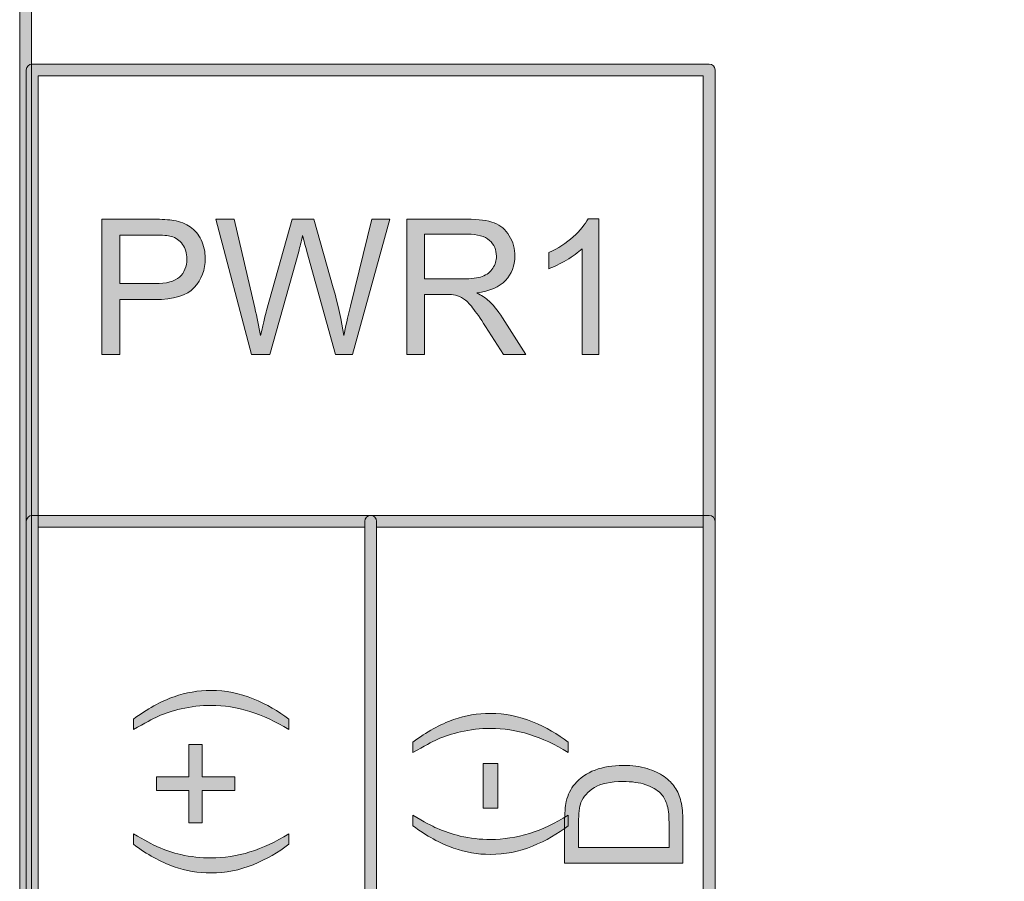
# Model space of a CAD drawing. Units: millimetres. Extents: x -49 to 353, y 65 to 290.
# Drawn here: x -7 to 8, y 194 to 207 of the extents above; entities that cross this region are included whole.
import ezdxf

# ---------------------------------------------------------------- set-up
doc = ezdxf.new("R2010")
doc.units = ezdxf.units.MM
doc.header["$MEASUREMENT"] = 0
doc.layers.add('Layer 3', color=7, linetype='Continuous', lineweight=0)

msp = doc.modelspace()

# ---------------------------------------------------------------- hatches: boundary and pattern name
at = {"layer": 'Layer 3', "transparency": 33554687}
h = msp.add_hatch(color=7, dxfattribs=at)
h.dxf.hatch_style = 2
edge = h.paths.add_edge_path()
edge.add_spline(control_points=[(-6.434, 182.314), (-6.434, 182.314), (79.31, 182.314), (79.31, 182.314), (79.31, 182.314), (79.31, 235.206), (79.31, 235.206), (79.31, 235.206), (-6.434, 235.206), (-6.434, 235.206), (-6.434, 235.206), (-6.434, 182.314), (-6.434, 182.314)], knot_values=[0, 0, 0, 0, 1, 1, 1, 2, 2, 2, 3, 3, 3, 4, 4, 4, 4], degree=3, periodic=0)
edge = h.paths.add_edge_path()
edge.add_spline(control_points=[(79.398, 182.137), (79.398, 182.137), (-6.523, 182.137), (-6.523, 182.137), (-6.571, 182.137), (-6.611, 182.177), (-6.611, 182.226), (-6.611, 182.226), (-6.611, 235.294), (-6.611, 235.294), (-6.611, 235.343), (-6.571, 235.383), (-6.523, 235.383), (-6.523, 235.383), (79.398, 235.383), (79.398, 235.383), (79.447, 235.383), (79.486, 235.343), (79.486, 235.294), (79.486, 235.294), (79.486, 182.226), (79.486, 182.226), (79.486, 182.177), (79.447, 182.137), (79.398, 182.137)], knot_values=[0, 0, 0, 0, 1, 1, 1, 2, 2, 2, 3, 3, 3, 4, 4, 4, 5, 5, 5, 6, 6, 6, 7, 7, 7, 8, 8, 8, 8], degree=3, periodic=0)
h = msp.add_hatch(color=7, dxfattribs=at)
h.dxf.hatch_style = 2
edge = h.paths.add_edge_path()
edge.add_spline(control_points=[(-6.335, 187.455), (-6.335, 187.455), (3.597, 187.455), (3.597, 187.455), (3.597, 187.455), (3.597, 205.81), (3.597, 205.81), (3.597, 205.81), (-6.335, 205.81), (-6.335, 205.81), (-6.335, 205.81), (-6.335, 187.455), (-6.335, 187.455)], knot_values=[0, 0, 0, 0, 1, 1, 1, 2, 2, 2, 3, 3, 3, 4, 4, 4, 4], degree=3, periodic=0)
edge = h.paths.add_edge_path()
edge.add_spline(control_points=[(3.685, 187.278), (3.685, 187.278), (-6.424, 187.278), (-6.424, 187.278), (-6.472, 187.278), (-6.512, 187.318), (-6.512, 187.367), (-6.512, 187.367), (-6.512, 205.899), (-6.512, 205.899), (-6.512, 205.947), (-6.472, 205.987), (-6.424, 205.987), (-6.424, 205.987), (3.685, 205.987), (3.685, 205.987), (3.733, 205.987), (3.773, 205.947), (3.773, 205.899), (3.773, 205.899), (3.773, 187.367), (3.773, 187.367), (3.773, 187.318), (3.733, 187.278), (3.685, 187.278)], knot_values=[0, 0, 0, 0, 1, 1, 1, 2, 2, 2, 3, 3, 3, 4, 4, 4, 5, 5, 5, 6, 6, 6, 7, 7, 7, 8, 8, 8, 8], degree=3, periodic=0)
h = msp.add_hatch(color=7, dxfattribs=at)
h.dxf.hatch_style = 2
edge = h.paths.add_edge_path()
edge.add_spline(control_points=[(-5.114, 202.709), (-5.114, 202.709), (-4.592, 202.709), (-4.592, 202.709), (-4.419, 202.709), (-4.297, 202.741), (-4.224, 202.806), (-4.152, 202.87), (-4.115, 202.961), (-4.115, 203.077), (-4.115, 203.162), (-4.137, 203.234), (-4.179, 203.294), (-4.222, 203.355), (-4.278, 203.394), (-4.348, 203.414), (-4.393, 203.426), (-4.476, 203.432), (-4.598, 203.432), (-4.598, 203.432), (-5.114, 203.432), (-5.114, 203.432), (-5.114, 203.432), (-5.114, 202.709), (-5.114, 202.709)], knot_values=[0, 0, 0, 0, 1, 1, 1, 2, 2, 2, 3, 3, 3, 4, 4, 4, 5, 5, 5, 6, 6, 6, 7, 7, 7, 8, 8, 8, 8], degree=3, periodic=0)
edge = h.paths.add_edge_path()
edge.add_spline(control_points=[(-5.382, 201.65), (-5.382, 201.65), (-5.382, 203.67), (-5.382, 203.67), (-5.382, 203.67), (-4.62, 203.67), (-4.62, 203.67), (-4.486, 203.67), (-4.383, 203.663), (-4.312, 203.651), (-4.213, 203.634), (-4.13, 203.603), (-4.063, 203.556), (-3.996, 203.51), (-3.942, 203.445), (-3.901, 203.361), (-3.86, 203.278), (-3.84, 203.186), (-3.84, 203.086), (-3.84, 202.914), (-3.894, 202.768), (-4.004, 202.649), (-4.113, 202.531), (-4.311, 202.471), (-4.596, 202.471), (-4.596, 202.471), (-5.114, 202.471), (-5.114, 202.471), (-5.114, 202.471), (-5.114, 201.65), (-5.114, 201.65), (-5.114, 201.65), (-5.382, 201.65), (-5.382, 201.65)], knot_values=[0, 0, 0, 0, 1, 1, 1, 2, 2, 2, 3, 3, 3, 4, 4, 4, 5, 5, 5, 6, 6, 6, 7, 7, 7, 8, 8, 8, 9, 9, 9, 10, 10, 10, 11, 11, 11, 11], degree=3, periodic=0)
h = msp.add_hatch(color=7, dxfattribs=at)
h.dxf.hatch_style = 2
edge = h.paths.add_edge_path()
edge.add_spline(control_points=[(-3.147, 201.65), (-3.147, 201.65), (-3.683, 203.67), (-3.683, 203.67), (-3.683, 203.67), (-3.408, 203.67), (-3.408, 203.67), (-3.408, 203.67), (-3.101, 202.346), (-3.101, 202.346), (-3.068, 202.207), (-3.04, 202.069), (-3.016, 201.932), (-2.964, 202.148), (-2.934, 202.273), (-2.925, 202.306), (-2.925, 202.306), (-2.54, 203.67), (-2.54, 203.67), (-2.54, 203.67), (-2.218, 203.67), (-2.218, 203.67), (-2.218, 203.67), (-1.928, 202.647), (-1.928, 202.647), (-1.856, 202.394), (-1.804, 202.155), (-1.771, 201.932), (-1.746, 202.06), (-1.712, 202.206), (-1.671, 202.372), (-1.671, 202.372), (-1.354, 203.67), (-1.354, 203.67), (-1.354, 203.67), (-1.085, 203.67), (-1.085, 203.67), (-1.085, 203.67), (-1.639, 201.65), (-1.639, 201.65), (-1.639, 201.65), (-1.897, 201.65), (-1.897, 201.65), (-1.897, 201.65), (-2.323, 203.189), (-2.323, 203.189), (-2.358, 203.317), (-2.38, 203.397), (-2.386, 203.426), (-2.407, 203.333), (-2.427, 203.254), (-2.445, 203.189), (-2.445, 203.189), (-2.874, 201.65), (-2.874, 201.65), (-2.874, 201.65), (-3.147, 201.65), (-3.147, 201.65)], knot_values=[0, 0, 0, 0, 1, 1, 1, 2, 2, 2, 3, 3, 3, 4, 4, 4, 5, 5, 5, 6, 6, 6, 7, 7, 7, 8, 8, 8, 9, 9, 9, 10, 10, 10, 11, 11, 11, 12, 12, 12, 13, 13, 13, 14, 14, 14, 15, 15, 15, 16, 16, 16, 17, 17, 17, 18, 18, 18, 19, 19, 19, 19], degree=3, periodic=0)
h = msp.add_hatch(color=7, dxfattribs=at)
h.dxf.hatch_style = 2
edge = h.paths.add_edge_path()
edge.add_spline(control_points=[(-0.564, 202.778), (-0.564, 202.778), (0.011, 202.778), (0.011, 202.778), (0.133, 202.778), (0.228, 202.791), (0.297, 202.816), (0.366, 202.841), (0.418, 202.882), (0.454, 202.937), (0.49, 202.993), (0.508, 203.054), (0.508, 203.119), (0.508, 203.214), (0.473, 203.293), (0.404, 203.354), (0.335, 203.416), (0.225, 203.447), (0.075, 203.447), (0.075, 203.447), (-0.564, 203.447), (-0.564, 203.447), (-0.564, 203.447), (-0.564, 202.778), (-0.564, 202.778)], knot_values=[0, 0, 0, 0, 1, 1, 1, 2, 2, 2, 3, 3, 3, 4, 4, 4, 5, 5, 5, 6, 6, 6, 7, 7, 7, 8, 8, 8, 8], degree=3, periodic=0)
edge = h.paths.add_edge_path()
edge.add_spline(control_points=[(-0.831, 201.65), (-0.831, 201.65), (-0.831, 203.67), (-0.831, 203.67), (-0.831, 203.67), (0.064, 203.67), (0.064, 203.67), (0.244, 203.67), (0.381, 203.652), (0.475, 203.615), (0.569, 203.579), (0.644, 203.515), (0.7, 203.423), (0.756, 203.331), (0.784, 203.23), (0.784, 203.119), (0.784, 202.975), (0.737, 202.854), (0.644, 202.756), (0.552, 202.658), (0.408, 202.595), (0.214, 202.569), (0.285, 202.535), (0.339, 202.501), (0.376, 202.468), (0.454, 202.397), (0.528, 202.307), (0.598, 202.2), (0.598, 202.2), (0.949, 201.65), (0.949, 201.65), (0.949, 201.65), (0.613, 201.65), (0.613, 201.65), (0.613, 201.65), (0.345, 202.07), (0.345, 202.07), (0.267, 202.191), (0.203, 202.284), (0.152, 202.348), (0.102, 202.413), (0.057, 202.458), (0.017, 202.483), (-0.023, 202.509), (-0.064, 202.527), (-0.105, 202.537), (-0.136, 202.544), (-0.185, 202.547), (-0.254, 202.547), (-0.254, 202.547), (-0.564, 202.547), (-0.564, 202.547), (-0.564, 202.547), (-0.564, 201.65), (-0.564, 201.65), (-0.564, 201.65), (-0.831, 201.65), (-0.831, 201.65)], knot_values=[0, 0, 0, 0, 1, 1, 1, 2, 2, 2, 3, 3, 3, 4, 4, 4, 5, 5, 5, 6, 6, 6, 7, 7, 7, 8, 8, 8, 9, 9, 9, 10, 10, 10, 11, 11, 11, 12, 12, 12, 13, 13, 13, 14, 14, 14, 15, 15, 15, 16, 16, 16, 17, 17, 17, 18, 18, 18, 19, 19, 19, 19], degree=3, periodic=0)
h = msp.add_hatch(color=7, dxfattribs=at)
h.dxf.hatch_style = 2
edge = h.paths.add_edge_path()
edge.add_spline(control_points=[(2.036, 201.65), (2.036, 201.65), (1.788, 201.65), (1.788, 201.65), (1.788, 201.65), (1.788, 203.23), (1.788, 203.23), (1.728, 203.173), (1.65, 203.116), (1.553, 203.059), (1.456, 203.003), (1.369, 202.96), (1.292, 202.931), (1.292, 202.931), (1.292, 203.171), (1.292, 203.171), (1.431, 203.236), (1.552, 203.315), (1.656, 203.408), (1.76, 203.501), (1.833, 203.591), (1.876, 203.678), (1.876, 203.678), (2.036, 203.678), (2.036, 203.678), (2.036, 203.678), (2.036, 201.65), (2.036, 201.65)], knot_values=[0, 0, 0, 0, 1, 1, 1, 2, 2, 2, 3, 3, 3, 4, 4, 4, 5, 5, 5, 6, 6, 6, 7, 7, 7, 8, 8, 8, 9, 9, 9, 9], degree=3, periodic=0)
h = msp.add_hatch(color=7, dxfattribs=at)
h.dxf.hatch_style = 2
edge = h.paths.add_edge_path()
edge.add_spline(control_points=[(-6.335, 182.401), (-6.335, 182.401), (-1.457, 182.401), (-1.457, 182.401), (-1.457, 182.401), (-1.457, 199.071), (-1.457, 199.071), (-1.457, 199.071), (-6.335, 199.071), (-6.335, 199.071), (-6.335, 199.071), (-6.335, 182.401), (-6.335, 182.401)], knot_values=[0, 0, 0, 0, 1, 1, 1, 2, 2, 2, 3, 3, 3, 4, 4, 4, 4], degree=3, periodic=0)
edge = h.paths.add_edge_path()
edge.add_spline(control_points=[(-1.369, 182.224), (-1.369, 182.224), (-6.424, 182.224), (-6.424, 182.224), (-6.472, 182.224), (-6.512, 182.264), (-6.512, 182.312), (-6.512, 182.312), (-6.512, 199.16), (-6.512, 199.16), (-6.512, 199.208), (-6.472, 199.248), (-6.424, 199.248), (-6.424, 199.248), (-1.369, 199.248), (-1.369, 199.248), (-1.321, 199.248), (-1.281, 199.208), (-1.281, 199.16), (-1.281, 199.16), (-1.281, 182.312), (-1.281, 182.312), (-1.281, 182.264), (-1.321, 182.224), (-1.369, 182.224)], knot_values=[0, 0, 0, 0, 1, 1, 1, 2, 2, 2, 3, 3, 3, 4, 4, 4, 5, 5, 5, 6, 6, 6, 7, 7, 7, 8, 8, 8, 8], degree=3, periodic=0)
h = msp.add_hatch(color=7, dxfattribs=at)
h.dxf.hatch_style = 2
edge = h.paths.add_edge_path()
edge.add_spline(control_points=[(-1.281, 182.401), (-1.281, 182.401), (3.597, 182.401), (3.597, 182.401), (3.597, 182.401), (3.597, 199.071), (3.597, 199.071), (3.597, 199.071), (-1.281, 199.071), (-1.281, 199.071), (-1.281, 199.071), (-1.281, 182.401), (-1.281, 182.401)], knot_values=[0, 0, 0, 0, 1, 1, 1, 2, 2, 2, 3, 3, 3, 4, 4, 4, 4], degree=3, periodic=0)
edge = h.paths.add_edge_path()
edge.add_spline(control_points=[(3.685, 182.224), (3.685, 182.224), (-1.369, 182.224), (-1.369, 182.224), (-1.418, 182.224), (-1.457, 182.264), (-1.457, 182.312), (-1.457, 182.312), (-1.457, 199.16), (-1.457, 199.16), (-1.457, 199.208), (-1.418, 199.248), (-1.369, 199.248), (-1.369, 199.248), (3.685, 199.248), (3.685, 199.248), (3.734, 199.248), (3.773, 199.208), (3.773, 199.16), (3.773, 199.16), (3.773, 182.312), (3.773, 182.312), (3.773, 182.264), (3.734, 182.224), (3.685, 182.224)], knot_values=[0, 0, 0, 0, 1, 1, 1, 2, 2, 2, 3, 3, 3, 4, 4, 4, 5, 5, 5, 6, 6, 6, 7, 7, 7, 8, 8, 8, 8], degree=3, periodic=0)
h = msp.add_hatch(color=7, dxfattribs=at)
h.dxf.hatch_style = 2
edge = h.paths.add_edge_path()
edge.add_spline(control_points=[(-2.594, 196.207), (-2.594, 196.207), (-2.594, 196.051), (-2.594, 196.051), (-2.98, 196.292), (-3.366, 196.412), (-3.753, 196.412), (-3.904, 196.412), (-4.054, 196.395), (-4.202, 196.36), (-4.323, 196.333), (-4.439, 196.295), (-4.55, 196.246), (-4.622, 196.214), (-4.743, 196.15), (-4.912, 196.051), (-4.912, 196.051), (-4.912, 196.207), (-4.912, 196.207), (-4.71, 196.358), (-4.507, 196.47), (-4.304, 196.542), (-4.129, 196.604), (-3.945, 196.635), (-3.754, 196.635), (-3.537, 196.635), (-3.327, 196.593), (-3.125, 196.51), (-2.922, 196.427), (-2.745, 196.326), (-2.594, 196.207)], knot_values=[0, 0, 0, 0, 1, 1, 1, 2, 2, 2, 3, 3, 3, 4, 4, 4, 5, 5, 5, 6, 6, 6, 7, 7, 7, 8, 8, 8, 9, 9, 9, 10, 10, 10, 10], degree=3, periodic=0)
h = msp.add_hatch(color=7, dxfattribs=at)
h.dxf.hatch_style = 2
edge = h.paths.add_edge_path()
edge.add_spline(control_points=[(1.578, 195.864), (1.578, 195.864), (1.578, 195.708), (1.578, 195.708), (1.193, 195.949), (0.806, 196.069), (0.42, 196.069), (0.269, 196.069), (0.119, 196.051), (-0.03, 196.017), (-0.151, 195.99), (-0.266, 195.952), (-0.377, 195.903), (-0.45, 195.871), (-0.57, 195.806), (-0.739, 195.708), (-0.739, 195.708), (-0.739, 195.864), (-0.739, 195.864), (-0.537, 196.015), (-0.335, 196.127), (-0.131, 196.199), (0.044, 196.261), (0.227, 196.292), (0.418, 196.292), (0.635, 196.292), (0.845, 196.25), (1.048, 196.167), (1.25, 196.084), (1.427, 195.983), (1.578, 195.864)], knot_values=[0, 0, 0, 0, 1, 1, 1, 2, 2, 2, 3, 3, 3, 4, 4, 4, 5, 5, 5, 6, 6, 6, 7, 7, 7, 8, 8, 8, 9, 9, 9, 10, 10, 10, 10], degree=3, periodic=0)
h = msp.add_hatch(color=7, dxfattribs=at)
h.dxf.hatch_style = 2
edge = h.paths.add_edge_path()
edge.add_spline(control_points=[(-3.399, 195.14), (-3.399, 195.14), (-3.884, 195.14), (-3.884, 195.14), (-3.884, 195.14), (-3.884, 194.659), (-3.884, 194.659), (-3.884, 194.659), (-4.087, 194.659), (-4.087, 194.659), (-4.087, 194.659), (-4.087, 195.14), (-4.087, 195.14), (-4.087, 195.14), (-4.568, 195.14), (-4.568, 195.14), (-4.568, 195.14), (-4.568, 195.345), (-4.568, 195.345), (-4.568, 195.345), (-4.087, 195.345), (-4.087, 195.345), (-4.087, 195.345), (-4.087, 195.826), (-4.087, 195.826), (-4.087, 195.826), (-3.884, 195.826), (-3.884, 195.826), (-3.884, 195.826), (-3.884, 195.345), (-3.884, 195.345), (-3.884, 195.345), (-3.399, 195.345), (-3.399, 195.345), (-3.399, 195.345), (-3.399, 195.14), (-3.399, 195.14)], knot_values=[0, 0, 0, 0, 1, 1, 1, 2, 2, 2, 3, 3, 3, 4, 4, 4, 5, 5, 5, 6, 6, 6, 7, 7, 7, 8, 8, 8, 9, 9, 9, 10, 10, 10, 11, 11, 11, 12, 12, 12, 12], degree=3, periodic=0)
h = msp.add_hatch(color=7, dxfattribs=at)
h.dxf.hatch_style = 2
edge = h.paths.add_edge_path()
edge.add_spline(control_points=[(0.528, 194.877), (0.528, 194.877), (0.31, 194.877), (0.31, 194.877), (0.31, 194.877), (0.31, 195.543), (0.31, 195.543), (0.31, 195.543), (0.528, 195.543), (0.528, 195.543), (0.528, 195.543), (0.528, 194.877), (0.528, 194.877)], knot_values=[0, 0, 0, 0, 1, 1, 1, 2, 2, 2, 3, 3, 3, 4, 4, 4, 4], degree=3, periodic=0)
h = msp.add_hatch(color=7, dxfattribs=at)
h.dxf.hatch_style = 2
edge = h.paths.add_edge_path()
edge.add_spline(control_points=[(3.085, 194.288), (3.085, 194.288), (3.085, 194.666), (3.085, 194.666), (3.085, 194.782), (3.074, 194.874), (3.052, 194.94), (3.03, 195.006), (3, 195.059), (2.961, 195.099), (2.905, 195.154), (2.83, 195.197), (2.737, 195.228), (2.643, 195.259), (2.53, 195.275), (2.396, 195.275), (2.211, 195.275), (2.069, 195.245), (1.97, 195.184), (1.871, 195.123), (1.804, 195.049), (1.77, 194.962), (1.746, 194.9), (1.734, 194.799), (1.734, 194.66), (1.734, 194.66), (1.734, 194.288), (1.734, 194.288), (1.734, 194.288), (3.085, 194.288), (3.085, 194.288)], knot_values=[0, 0, 0, 0, 1, 1, 1, 2, 2, 2, 3, 3, 3, 4, 4, 4, 5, 5, 5, 6, 6, 6, 7, 7, 7, 8, 8, 8, 9, 9, 9, 10, 10, 10, 10], degree=3, periodic=0)
edge = h.paths.add_edge_path()
edge.add_spline(control_points=[(3.293, 194.055), (3.293, 194.055), (1.526, 194.055), (1.526, 194.055), (1.526, 194.055), (1.526, 194.663), (1.526, 194.663), (1.526, 194.801), (1.534, 194.906), (1.551, 194.978), (1.574, 195.079), (1.616, 195.166), (1.678, 195.237), (1.756, 195.331), (1.857, 195.4), (1.98, 195.446), (2.102, 195.493), (2.242, 195.516), (2.4, 195.516), (2.534, 195.516), (2.653, 195.5), (2.757, 195.469), (2.86, 195.438), (2.946, 195.398), (3.014, 195.348), (3.082, 195.299), (3.136, 195.246), (3.174, 195.187), (3.214, 195.129), (3.243, 195.059), (3.263, 194.977), (3.283, 194.894), (3.293, 194.799), (3.293, 194.692), (3.293, 194.692), (3.293, 194.055), (3.293, 194.055)], knot_values=[0, 0, 0, 0, 1, 1, 1, 2, 2, 2, 3, 3, 3, 4, 4, 4, 5, 5, 5, 6, 6, 6, 7, 7, 7, 8, 8, 8, 9, 9, 9, 10, 10, 10, 11, 11, 11, 12, 12, 12, 12], degree=3, periodic=0)
h = msp.add_hatch(color=7, dxfattribs=at)
h.dxf.hatch_style = 2
edge = h.paths.add_edge_path()
edge.add_spline(control_points=[(1.578, 194.615), (1.427, 194.495), (1.25, 194.394), (1.048, 194.311), (0.845, 194.228), (0.635, 194.187), (0.418, 194.187), (0.227, 194.187), (0.044, 194.218), (-0.131, 194.28), (-0.335, 194.352), (-0.537, 194.464), (-0.739, 194.615), (-0.739, 194.615), (-0.739, 194.771), (-0.739, 194.771), (-0.572, 194.673), (-0.453, 194.609), (-0.381, 194.578), (-0.27, 194.529), (-0.154, 194.49), (-0.034, 194.462), (0.117, 194.427), (0.268, 194.41), (0.42, 194.41), (0.806, 194.41), (1.193, 194.53), (1.578, 194.771), (1.578, 194.771), (1.578, 194.615), (1.578, 194.615)], knot_values=[0, 0, 0, 0, 1, 1, 1, 2, 2, 2, 3, 3, 3, 4, 4, 4, 5, 5, 5, 6, 6, 6, 7, 7, 7, 8, 8, 8, 9, 9, 9, 10, 10, 10, 10], degree=3, periodic=0)
h = msp.add_hatch(color=7, dxfattribs=at)
h.dxf.hatch_style = 2
edge = h.paths.add_edge_path()
edge.add_spline(control_points=[(-2.594, 194.338), (-2.745, 194.219), (-2.922, 194.117), (-3.125, 194.034), (-3.327, 193.952), (-3.537, 193.91), (-3.754, 193.91), (-3.945, 193.91), (-4.129, 193.941), (-4.304, 194.003), (-4.507, 194.076), (-4.71, 194.187), (-4.912, 194.338), (-4.912, 194.338), (-4.912, 194.494), (-4.912, 194.494), (-4.744, 194.397), (-4.625, 194.332), (-4.553, 194.301), (-4.442, 194.252), (-4.327, 194.213), (-4.206, 194.185), (-4.056, 194.151), (-3.905, 194.134), (-3.753, 194.134), (-3.366, 194.134), (-2.98, 194.253), (-2.594, 194.494), (-2.594, 194.494), (-2.594, 194.338), (-2.594, 194.338)], knot_values=[0, 0, 0, 0, 1, 1, 1, 2, 2, 2, 3, 3, 3, 4, 4, 4, 5, 5, 5, 6, 6, 6, 7, 7, 7, 8, 8, 8, 9, 9, 9, 10, 10, 10, 10], degree=3, periodic=0)

# ---------------------------------------------------------------- linework, layer by layer
at = {"layer": 'Layer 3', "color": 7}
for points in [[(-6.611, 182.226), (-6.611, 182.226), (-6.611, 235.294), (-6.611, 235.294)], [(-6.434, 235.206), (-6.434, 235.206), (-6.434, 182.314), (-6.434, 182.314)], [(-6.512, 205.899), (-6.512, 205.947), (-6.472, 205.987), (-6.424, 205.987)], [(-6.424, 205.987), (-6.424, 205.987), (3.685, 205.987), (3.685, 205.987)], [(3.685, 205.987), (3.733, 205.987), (3.773, 205.947), (3.773, 205.899)], [(-6.512, 187.367), (-6.512, 187.367), (-6.512, 205.899), (-6.512, 205.899)], [(3.773, 205.899), (3.773, 205.899), (3.773, 187.367), (3.773, 187.367)], [(3.597, 205.81), (3.597, 205.81), (-6.335, 205.81), (-6.335, 205.81)], [(-6.335, 205.81), (-6.335, 205.81), (-6.335, 187.455), (-6.335, 187.455)], [(3.597, 187.455), (3.597, 187.455), (3.597, 205.81), (3.597, 205.81)], [(-5.382, 201.65), (-5.382, 201.65), (-5.382, 203.67), (-5.382, 203.67)], [(-5.382, 203.67), (-5.382, 203.67), (-4.62, 203.67), (-4.62, 203.67)], [(-4.62, 203.67), (-4.486, 203.67), (-4.383, 203.663), (-4.312, 203.651)], [(-4.312, 203.651), (-4.213, 203.634), (-4.13, 203.603), (-4.063, 203.556)], [(-3.147, 201.65), (-3.147, 201.65), (-3.683, 203.67), (-3.683, 203.67)], [(-3.683, 203.67), (-3.683, 203.67), (-3.408, 203.67), (-3.408, 203.67)], [(-3.408, 203.67), (-3.408, 203.67), (-3.101, 202.346), (-3.101, 202.346)], [(-2.925, 202.306), (-2.925, 202.306), (-2.54, 203.67), (-2.54, 203.67)], [(-2.54, 203.67), (-2.54, 203.67), (-2.218, 203.67), (-2.218, 203.67)], [(-2.218, 203.67), (-2.218, 203.67), (-1.928, 202.647), (-1.928, 202.647)], [(-1.671, 202.372), (-1.671, 202.372), (-1.354, 203.67), (-1.354, 203.67)], [(-1.085, 203.67), (-1.085, 203.67), (-1.639, 201.65), (-1.639, 201.65)], [(-1.354, 203.67), (-1.354, 203.67), (-1.085, 203.67), (-1.085, 203.67)], [(-0.831, 201.65), (-0.831, 201.65), (-0.831, 203.67), (-0.831, 203.67)], [(-0.831, 203.67), (-0.831, 203.67), (0.064, 203.67), (0.064, 203.67)], [(1.876, 203.678), (1.876, 203.678), (2.036, 203.678), (2.036, 203.678)], [(2.036, 203.678), (2.036, 203.678), (2.036, 201.65), (2.036, 201.65)], [(-4.598, 203.432), (-4.598, 203.432), (-5.114, 203.432), (-5.114, 203.432)], [(-5.114, 203.432), (-5.114, 203.432), (-5.114, 202.709), (-5.114, 202.709)], [(-4.348, 203.414), (-4.393, 203.426), (-4.476, 203.432), (-4.598, 203.432)], [(-2.386, 203.426), (-2.407, 203.333), (-2.427, 203.254), (-2.445, 203.189)], [(-2.323, 203.189), (-2.358, 203.317), (-2.38, 203.397), (-2.386, 203.426)], [(0.075, 203.447), (0.075, 203.447), (-0.564, 203.447), (-0.564, 203.447)], [(-0.564, 203.447), (-0.564, 203.447), (-0.564, 202.778), (-0.564, 202.778)], [(1.788, 201.65), (1.788, 201.65), (1.788, 203.23), (1.788, 203.23)], [(-2.445, 203.189), (-2.445, 203.189), (-2.874, 201.65), (-2.874, 201.65)], [(-1.897, 201.65), (-1.897, 201.65), (-2.323, 203.189), (-2.323, 203.189)], [(1.292, 202.931), (1.292, 202.931), (1.292, 203.171), (1.292, 203.171)], [(-0.564, 202.778), (-0.564, 202.778), (0.011, 202.778), (0.011, 202.778)], [(-5.114, 202.709), (-5.114, 202.709), (-4.592, 202.709), (-4.592, 202.709)], [(-1.928, 202.647), (-1.856, 202.394), (-1.804, 202.155), (-1.771, 201.932)], [(-4.596, 202.471), (-4.596, 202.471), (-5.114, 202.471), (-5.114, 202.471)], [(-5.114, 202.471), (-5.114, 202.471), (-5.114, 201.65), (-5.114, 201.65)], [(-0.254, 202.547), (-0.254, 202.547), (-0.564, 202.547), (-0.564, 202.547)], [(-0.564, 202.547), (-0.564, 202.547), (-0.564, 201.65), (-0.564, 201.65)], [(-0.105, 202.537), (-0.136, 202.544), (-0.185, 202.547), (-0.254, 202.547)], [(0.017, 202.483), (-0.023, 202.509), (-0.064, 202.527), (-0.105, 202.537)], [(0.214, 202.569), (0.285, 202.535), (0.339, 202.501), (0.376, 202.468)], [(0.376, 202.468), (0.454, 202.397), (0.528, 202.307), (0.598, 202.2)], [(-3.101, 202.346), (-3.068, 202.207), (-3.04, 202.069), (-3.016, 201.932)], [(-1.771, 201.932), (-1.746, 202.06), (-1.712, 202.206), (-1.671, 202.372)], [(-3.016, 201.932), (-2.964, 202.148), (-2.934, 202.273), (-2.925, 202.306)], [(0.598, 202.2), (0.598, 202.2), (0.949, 201.65), (0.949, 201.65)], [(0.613, 201.65), (0.613, 201.65), (0.345, 202.07), (0.345, 202.07)], [(-5.114, 201.65), (-5.114, 201.65), (-5.382, 201.65), (-5.382, 201.65)], [(-2.874, 201.65), (-2.874, 201.65), (-3.147, 201.65), (-3.147, 201.65)], [(-1.639, 201.65), (-1.639, 201.65), (-1.897, 201.65), (-1.897, 201.65)], [(-0.564, 201.65), (-0.564, 201.65), (-0.831, 201.65), (-0.831, 201.65)], [(0.949, 201.65), (0.949, 201.65), (0.613, 201.65), (0.613, 201.65)], [(2.036, 201.65), (2.036, 201.65), (1.788, 201.65), (1.788, 201.65)], [(-6.512, 199.16), (-6.512, 199.208), (-6.472, 199.248), (-6.424, 199.248)], [(-6.424, 199.248), (-6.424, 199.248), (-1.369, 199.248), (-1.369, 199.248)], [(-1.457, 199.16), (-1.457, 199.208), (-1.418, 199.248), (-1.369, 199.248)], [(-1.369, 199.248), (-1.321, 199.248), (-1.281, 199.208), (-1.281, 199.16)], [(-1.369, 199.248), (-1.369, 199.248), (3.685, 199.248), (3.685, 199.248)], [(3.685, 199.248), (3.734, 199.248), (3.773, 199.208), (3.773, 199.16)], [(-6.512, 182.312), (-6.512, 182.312), (-6.512, 199.16), (-6.512, 199.16)], [(-1.457, 182.312), (-1.457, 182.312), (-1.457, 199.16), (-1.457, 199.16)], [(-1.281, 199.16), (-1.281, 199.16), (-1.281, 182.312), (-1.281, 182.312)], [(3.773, 199.16), (3.773, 199.16), (3.773, 182.312), (3.773, 182.312)], [(-1.457, 199.071), (-1.457, 199.071), (-6.335, 199.071), (-6.335, 199.071)], [(-6.335, 199.071), (-6.335, 199.071), (-6.335, 182.401), (-6.335, 182.401)], [(-1.457, 182.401), (-1.457, 182.401), (-1.457, 199.071), (-1.457, 199.071)], [(3.597, 199.071), (3.597, 199.071), (-1.281, 199.071), (-1.281, 199.071)], [(-1.281, 199.071), (-1.281, 199.071), (-1.281, 182.401), (-1.281, 182.401)], [(3.597, 182.401), (3.597, 182.401), (3.597, 199.071), (3.597, 199.071)], [(-4.912, 196.207), (-4.71, 196.358), (-4.507, 196.47), (-4.304, 196.542)], [(-3.125, 196.51), (-2.922, 196.427), (-2.745, 196.326), (-2.594, 196.207)], [(-4.202, 196.36), (-4.323, 196.333), (-4.439, 196.295), (-4.55, 196.246)], [(-4.55, 196.246), (-4.622, 196.214), (-4.743, 196.15), (-4.912, 196.051)], [(-4.912, 196.051), (-4.912, 196.051), (-4.912, 196.207), (-4.912, 196.207)], [(-2.594, 196.207), (-2.594, 196.207), (-2.594, 196.051), (-2.594, 196.051)], [(-0.739, 195.864), (-0.537, 196.015), (-0.335, 196.127), (-0.131, 196.199)], [(1.048, 196.167), (1.25, 196.084), (1.427, 195.983), (1.578, 195.864)], [(-0.03, 196.017), (-0.151, 195.99), (-0.266, 195.952), (-0.377, 195.903)], [(-0.377, 195.903), (-0.45, 195.871), (-0.57, 195.806), (-0.739, 195.708)], [(-0.739, 195.708), (-0.739, 195.708), (-0.739, 195.864), (-0.739, 195.864)], [(1.578, 195.864), (1.578, 195.864), (1.578, 195.708), (1.578, 195.708)], [(-4.087, 195.345), (-4.087, 195.345), (-4.087, 195.826), (-4.087, 195.826)], [(-4.087, 195.826), (-4.087, 195.826), (-3.884, 195.826), (-3.884, 195.826)], [(-3.884, 195.826), (-3.884, 195.826), (-3.884, 195.345), (-3.884, 195.345)], [(0.31, 194.877), (0.31, 194.877), (0.31, 195.543), (0.31, 195.543)], [(0.31, 195.543), (0.31, 195.543), (0.528, 195.543), (0.528, 195.543)], [(0.528, 195.543), (0.528, 195.543), (0.528, 194.877), (0.528, 194.877)], [(1.678, 195.237), (1.756, 195.331), (1.857, 195.4), (1.98, 195.446)], [(-4.568, 195.14), (-4.568, 195.14), (-4.568, 195.345), (-4.568, 195.345)], [(-4.568, 195.345), (-4.568, 195.345), (-4.087, 195.345), (-4.087, 195.345)], [(-3.884, 195.345), (-3.884, 195.345), (-3.399, 195.345), (-3.399, 195.345)], [(-3.399, 195.345), (-3.399, 195.345), (-3.399, 195.14), (-3.399, 195.14)], [(3.014, 195.348), (3.082, 195.299), (3.136, 195.246), (3.174, 195.187)], [(-4.087, 195.14), (-4.087, 195.14), (-4.568, 195.14), (-4.568, 195.14)], [(-4.087, 194.659), (-4.087, 194.659), (-4.087, 195.14), (-4.087, 195.14)], [(-3.399, 195.14), (-3.399, 195.14), (-3.884, 195.14), (-3.884, 195.14)], [(-3.884, 195.14), (-3.884, 195.14), (-3.884, 194.659), (-3.884, 194.659)], [(1.551, 194.978), (1.574, 195.079), (1.616, 195.166), (1.678, 195.237)], [(1.97, 195.184), (1.871, 195.123), (1.804, 195.049), (1.77, 194.962)], [(2.961, 195.099), (2.905, 195.154), (2.83, 195.197), (2.737, 195.228)], [(3.174, 195.187), (3.214, 195.129), (3.243, 195.059), (3.263, 194.977)], [(1.526, 194.663), (1.526, 194.801), (1.534, 194.906), (1.551, 194.978)], [(1.77, 194.962), (1.746, 194.9), (1.734, 194.799), (1.734, 194.66)], [(3.263, 194.977), (3.283, 194.894), (3.293, 194.799), (3.293, 194.692)], [(0.528, 194.877), (0.528, 194.877), (0.31, 194.877), (0.31, 194.877)], [(-0.739, 194.615), (-0.739, 194.615), (-0.739, 194.771), (-0.739, 194.771)], [(-0.739, 194.771), (-0.572, 194.673), (-0.453, 194.609), (-0.381, 194.578)], [(1.578, 194.771), (1.578, 194.771), (1.578, 194.615), (1.578, 194.615)], [(3.085, 194.288), (3.085, 194.288), (3.085, 194.666), (3.085, 194.666)], [(3.293, 194.692), (3.293, 194.692), (3.293, 194.055), (3.293, 194.055)], [(-3.884, 194.659), (-3.884, 194.659), (-4.087, 194.659), (-4.087, 194.659)], [(-0.131, 194.28), (-0.335, 194.352), (-0.537, 194.464), (-0.739, 194.615)], [(-0.381, 194.578), (-0.27, 194.529), (-0.154, 194.49), (-0.034, 194.462)], [(1.578, 194.615), (1.427, 194.495), (1.25, 194.394), (1.048, 194.311)], [(1.526, 194.055), (1.526, 194.055), (1.526, 194.663), (1.526, 194.663)], [(1.734, 194.66), (1.734, 194.66), (1.734, 194.288), (1.734, 194.288)], [(-4.912, 194.338), (-4.912, 194.338), (-4.912, 194.494), (-4.912, 194.494)], [(-4.912, 194.494), (-4.744, 194.397), (-4.625, 194.332), (-4.553, 194.301)], [(-2.594, 194.494), (-2.594, 194.494), (-2.594, 194.338), (-2.594, 194.338)], [(-4.304, 194.003), (-4.507, 194.076), (-4.71, 194.187), (-4.912, 194.338)], [(-4.553, 194.301), (-4.442, 194.252), (-4.327, 194.213), (-4.206, 194.185)], [(-2.594, 194.338), (-2.745, 194.219), (-2.922, 194.117), (-3.125, 194.034)], [(1.734, 194.288), (1.734, 194.288), (3.085, 194.288), (3.085, 194.288)], [(3.293, 194.055), (3.293, 194.055), (1.526, 194.055), (1.526, 194.055)]]:
    msp.add_open_spline(points, degree=3, dxfattribs=at)
for points, knots in [([(0.064, 203.67), (0.244, 203.67), (0.381, 203.652), (0.475, 203.615), (0.569, 203.579), (0.644, 203.515), (0.7, 203.423), (0.756, 203.331), (0.784, 203.23), (0.784, 203.119), (0.784, 202.975), (0.737, 202.854), (0.644, 202.756), (0.552, 202.658), (0.408, 202.595), (0.214, 202.569)], [2, 2, 2, 2, 3, 3, 3, 4, 4, 4, 5, 5, 5, 6, 6, 6, 7, 7, 7, 7]), ([(1.292, 203.171), (1.431, 203.236), (1.552, 203.315), (1.656, 203.408), (1.76, 203.501), (1.833, 203.591), (1.876, 203.678)], [5, 5, 5, 5, 6, 6, 6, 7, 7, 7, 7]), ([(-4.063, 203.556), (-3.996, 203.51), (-3.942, 203.445), (-3.901, 203.361), (-3.86, 203.278), (-3.84, 203.186), (-3.84, 203.086), (-3.84, 202.914), (-3.894, 202.768), (-4.004, 202.649), (-4.113, 202.531), (-4.311, 202.471), (-4.596, 202.471)], [4, 4, 4, 4, 5, 5, 5, 6, 6, 6, 7, 7, 7, 8, 8, 8, 8]), ([(-4.592, 202.709), (-4.419, 202.709), (-4.297, 202.741), (-4.224, 202.806), (-4.152, 202.87), (-4.115, 202.961), (-4.115, 203.077), (-4.115, 203.162), (-4.137, 203.234), (-4.179, 203.294), (-4.222, 203.355), (-4.278, 203.394), (-4.348, 203.414)], [1, 1, 1, 1, 2, 2, 2, 3, 3, 3, 4, 4, 4, 5, 5, 5, 5]), ([(0.011, 202.778), (0.133, 202.778), (0.228, 202.791), (0.297, 202.816), (0.366, 202.841), (0.418, 202.882), (0.454, 202.937), (0.49, 202.993), (0.508, 203.054), (0.508, 203.119), (0.508, 203.214), (0.473, 203.293), (0.404, 203.354), (0.335, 203.416), (0.225, 203.447), (0.075, 203.447)], [1, 1, 1, 1, 2, 2, 2, 3, 3, 3, 4, 4, 4, 5, 5, 5, 6, 6, 6, 6]), ([(1.788, 203.23), (1.728, 203.173), (1.65, 203.116), (1.553, 203.059), (1.456, 203.003), (1.369, 202.96), (1.292, 202.931)], [2, 2, 2, 2, 3, 3, 3, 4, 4, 4, 4]), ([(0.345, 202.07), (0.267, 202.191), (0.203, 202.284), (0.152, 202.348), (0.102, 202.413), (0.057, 202.458), (0.017, 202.483)], [12, 12, 12, 12, 13, 13, 13, 14, 14, 14, 14]), ([(-4.304, 196.542), (-4.129, 196.604), (-3.945, 196.635), (-3.754, 196.635), (-3.537, 196.635), (-3.327, 196.593), (-3.125, 196.51)], [7, 7, 7, 7, 8, 8, 8, 9, 9, 9, 9]), ([(-2.594, 196.051), (-2.98, 196.292), (-3.366, 196.412), (-3.753, 196.412), (-3.904, 196.412), (-4.054, 196.395), (-4.202, 196.36)], [1, 1, 1, 1, 2, 2, 2, 3, 3, 3, 3]), ([(-0.131, 196.199), (0.044, 196.261), (0.227, 196.292), (0.418, 196.292), (0.635, 196.292), (0.845, 196.25), (1.048, 196.167)], [7, 7, 7, 7, 8, 8, 8, 9, 9, 9, 9]), ([(1.578, 195.708), (1.193, 195.949), (0.806, 196.069), (0.42, 196.069), (0.269, 196.069), (0.119, 196.051), (-0.03, 196.017)], [1, 1, 1, 1, 2, 2, 2, 3, 3, 3, 3]), ([(1.98, 195.446), (2.102, 195.493), (2.242, 195.516), (2.4, 195.516), (2.534, 195.516), (2.653, 195.5), (2.757, 195.469), (2.86, 195.438), (2.946, 195.398), (3.014, 195.348)], [5, 5, 5, 5, 6, 6, 6, 7, 7, 7, 8, 8, 8, 8]), ([(2.737, 195.228), (2.643, 195.259), (2.53, 195.275), (2.396, 195.275), (2.211, 195.275), (2.069, 195.245), (1.97, 195.184)], [4, 4, 4, 4, 5, 5, 5, 6, 6, 6, 6]), ([(3.085, 194.666), (3.085, 194.782), (3.074, 194.874), (3.052, 194.94), (3.03, 195.006), (3, 195.059), (2.961, 195.099)], [1, 1, 1, 1, 2, 2, 2, 3, 3, 3, 3]), ([(-0.034, 194.462), (0.117, 194.427), (0.268, 194.41), (0.42, 194.41), (0.806, 194.41), (1.193, 194.53), (1.578, 194.771)], [7, 7, 7, 7, 8, 8, 8, 9, 9, 9, 9]), ([(-4.206, 194.185), (-4.056, 194.151), (-3.905, 194.134), (-3.753, 194.134), (-3.366, 194.134), (-2.98, 194.253), (-2.594, 194.494)], [7, 7, 7, 7, 8, 8, 8, 9, 9, 9, 9]), ([(1.048, 194.311), (0.845, 194.228), (0.635, 194.187), (0.418, 194.187), (0.227, 194.187), (0.044, 194.218), (-0.131, 194.28)], [1, 1, 1, 1, 2, 2, 2, 3, 3, 3, 3]), ([(-3.125, 194.034), (-3.327, 193.952), (-3.537, 193.91), (-3.754, 193.91), (-3.945, 193.91), (-4.129, 193.941), (-4.304, 194.003)], [1, 1, 1, 1, 2, 2, 2, 3, 3, 3, 3])]:
    msp.add_open_spline(points, degree=3, knots=knots, dxfattribs=at)

doc.saveas('drawing.dxf')
